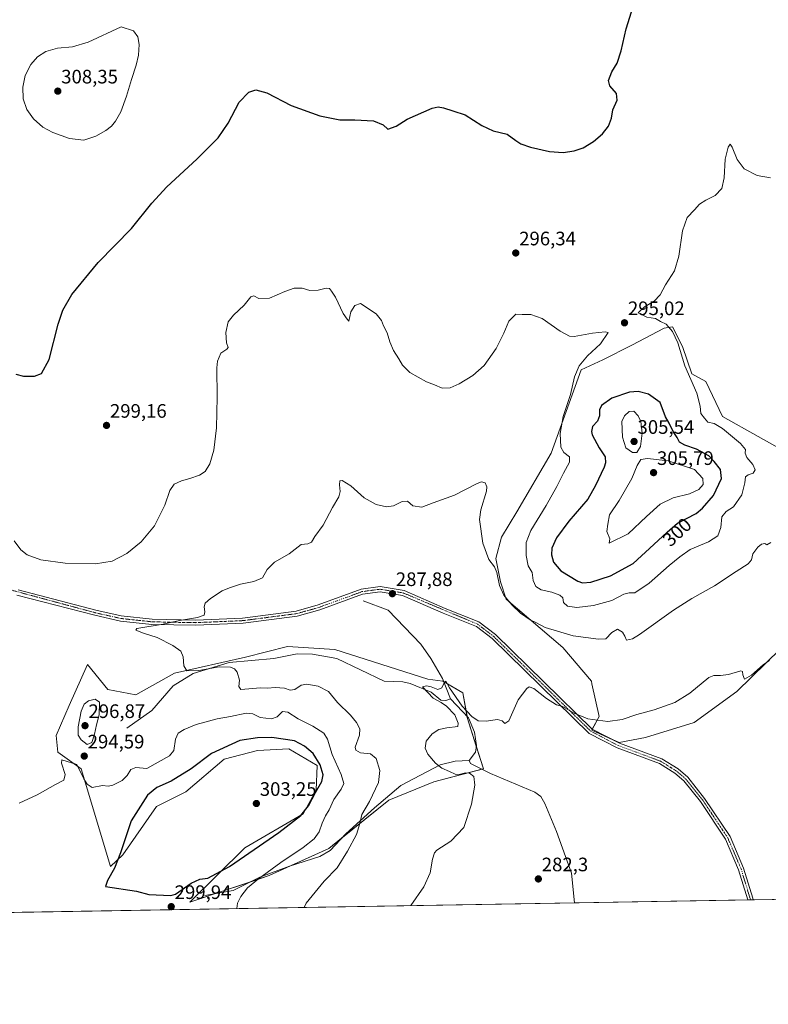
# Model space of a CAD drawing. Units: metres. Extents: x 618700 to 622181, y 4669290 to 4671662.
# Drawn here: x 621503 to 621888, y 4669290 to 4669796 of the extents above; entities that cross this region are included whole.
import ezdxf
from ezdxf.enums import TextEntityAlignment as Align

# ---------------------------------------------------------------- set-up
doc = ezdxf.new("R2010")
doc.units = ezdxf.units.M
doc.header["$MEASUREMENT"] = 0
doc.linetypes.add('TRAZO_Y_PUNTO', pattern=[1, 0.5, -0.25, 0, -0.25])
for name, color, linetype, lineweight in [('Camino', 19, 'Continuous', 0), ('Camino Cxs', 19, 'Continuous', 0), ('Camino eje', 39, 'TRAZO_Y_PUNTO', 13), ('Carátula', 7, 'Continuous', 5), ('Comarca CxS', 133, 'Continuous', 0), ('Comunidad Autónoma CxS', 142, 'Continuous', 0), ('Corriente natural lineal', 142, 'Continuous', 13), ('Cultivos herbáceos CxS', 92, 'Continuous', 0), ('Curva de nivel maestra', 36, 'Continuous', 30), ('Curva de nivel normal', 36, 'Continuous', 0), ('Espacio natural protegido CxS', 2, 'Continuous', 0), ('Matorral', 135, 'Continuous', 0), ('Matorral CxS', 135, 'Continuous', 0), ('Municipio CxS', 142, 'Continuous', 0), ('Provincia CxS', 1, 'Continuous', 0), ('Punto de cota en terreno', 7, 'Continuous', 0), ('Rótulo de curva de nivel directora', 19, 'Continuous', 0), ('Rótulo de punto de cota en terreno', 19, 'Continuous', 0)]:
    doc.layers.add(name, color=color, linetype=linetype, lineweight=lineweight)
doc.styles.add('Arial', font='txt', dxfattribs={"height": 0.2})

# ---------------------------------------------------------------- blocks, each defined once
blk = doc.blocks.new('*U150')
at = {"layer": 'Cultivos herbáceos CxS', "color": 92, "linetype": 'Continuous', "lineweight": 0}
for points in [[(622181.17, 4669348.69, 277.21), (621308.95, 4669333.78, 303.53), (621313.9, 4669344.56, 303.64), (621320.27, 4669374.49, 303.69), (621341.48, 4669474.11, 298.7), (621364.84, 4669585.06, 294.78), (621391.82, 4669711.3, 297.87), (621415.85, 4669829.49, 298.18), (621436.63, 4669933.29, 302.04), (621456.72, 4670002.79, 304.62), (621471.22, 4670071.45, 307.79), (621482.6, 4670115.43, 310.06)], [(621901.04, 4669571.37, 289.69), (621864.33, 4669591.87, 293.82), (621855.8, 4669609.81, 293.7), (621848.62, 4669613.71, 294.64), (621843.85, 4669627.74, 294.78), (621838.72, 4669637.99, 294.82), (621834.46, 4669637.14, 295.08), (621817.8, 4669628.47, 295.54), (621802.87, 4669620.91, 295.59), (621791.77, 4669615.79, 295.2), (621776.4, 4669573.08, 293.63), (621758.79, 4669542.79, 292.12), (621750.91, 4669529.84, 291.28), (621748.06, 4669518.96, 290.56), (621750.32, 4669506.95, 290.29), (621753.35, 4669497.91, 289.89), (621753.35, 4669497.91, 289.89), (621782.38, 4669473.14, 288.34), (621797.08, 4669455.87, 286.46), (621797.25, 4669454.46, 286.41), (621801.11, 4669437.76, 285.08), (621797.25, 4669430.7, 284.27), (621811.38, 4669424.28, 283.91), (621824.86, 4669426.85, 283.79), (621849.91, 4669434.55, 283.81), (621871.74, 4669450.6, 284.3), (621894.21, 4669472.44, 285.39)]]:
    blk.add_polyline3d(points, dxfattribs=at)
blk.add_polyline3d([(621665.36, 4669472.1, 287), (621641.05, 4669473.76, 287.74), (621619.49, 4669468.24, 288.75), (621583.02, 4669459.95, 290.36), (621563.13, 4669448.89, 291.85), (621548.76, 4669451.66, 293.41), (621538.26, 4669464.37, 291.96), (621528.87, 4669443.37, 292.53), (621522.23, 4669427.99, 293.17), (621523.08, 4669419.44, 294.31), (621535.03, 4669410.9, 294.69), (621550.06, 4669360.57, 299.44), (621556.5, 4669366.56, 300.3), (621573.63, 4669391.43, 302.07), (621588.82, 4669398.94, 302.6), (621608.44, 4669415.74, 301.84), (621625.52, 4669420.3, 302.34), (621641.74, 4669421.15, 301.98), (621656.26, 4669412.61, 300.66), (621655.64, 4669399.93, 299.83), (621649.01, 4669387.66, 299.78), (621619.03, 4669370.25, 301.22), (621590.76, 4669342.24, 299.54), (621631.52, 4669356.01, 294.47), (621662.23, 4669369.9, 291.61), (621692.99, 4669394.74, 288.03), (621716.2, 4669404.13, 286.18), (621741.63, 4669410.9, 283.43), (621733.32, 4669437.19, 284.51), (621731.04, 4669449.83, 285.54), (621720.7, 4669455.88, 285.04), (621713.04, 4669456.92, 285.41), (621665.36, 4669472.1, 287)], close=True, dxfattribs=at)
blk = doc.blocks.new('*U158')
at = {"layer": 'Curva de nivel normal', "color": 36, "linetype": 'Continuous', "lineweight": 0}
blk.add_polyline3d([(621889.26, 4669527.08, 290), (621887.24, 4669525.96, 290), (621886.12, 4669526.6, 290), (621884.49, 4669526.32, 290), (621882.48, 4669524.64, 290), (621879.95, 4669521.22, 290), (621879.26, 4669518.26, 290), (621877.62, 4669516.18, 290), (621871.42, 4669512.21, 290), (621860.25, 4669504.82, 290), (621848.61, 4669498.38, 290), (621839.26, 4669492.3, 290), (621821.81, 4669479.87, 290), (621818.16, 4669477.64, 290), (621815.12, 4669476.85, 290), (621814.2, 4669478.92, 290), (621813.11, 4669481.07, 290), (621810.48, 4669482.52, 290), (621807.59, 4669480.88, 290), (621804.48, 4669477.65, 290), (621800.71, 4669477.38, 290), (621787.74, 4669479.1, 290), (621773.35, 4669483.45, 290), (621768.58, 4669485.94, 290), (621765.57, 4669487.34, 290), (621760.58, 4669490.81, 290), (621756.19, 4669495.09, 290), (621752.16, 4669500.06, 290), (621749.81, 4669505.05, 290), (621748.51, 4669511.75, 290), (621747.32, 4669514.58, 290), (621744.41, 4669518.38, 290), (621741.28, 4669526.75, 290), (621739.53, 4669538.91, 290), (621740.33, 4669543.81, 290), (621743.17, 4669553.45, 290), (621743.33, 4669555.64, 290), (621742.45, 4669557.83, 290), (621740.56, 4669558.19, 290), (621738.49, 4669557.35, 290), (621726.82, 4669551.34, 290), (621715.78, 4669547.49, 290), (621710.02, 4669545.32, 290), (621705.29, 4669545.86, 290), (621702.54, 4669548.37, 290), (621699.91, 4669548.21, 290), (621695.52, 4669546.02, 290), (621691.91, 4669545.35, 290), (621686.51, 4669546.56, 290), (621680.34, 4669550.02, 290), (621673.53, 4669556.15, 290), (621669.14, 4669558.99, 290), (621667.9, 4669558.79, 290), (621667.73, 4669556.73, 290), (621667.99, 4669553.39, 290), (621667.3, 4669550.55, 290), (621664.15, 4669545.01, 290), (621659.23, 4669536.01, 290), (621655.1, 4669530.24, 290), (621653.34, 4669527.36, 290), (621651.35, 4669526.48, 290), (621648, 4669526.14, 290), (621641.93, 4669521.29, 290), (621634.23, 4669517.06, 290), (621630.6, 4669513.16, 290), (621628.14, 4669509.01, 290), (621623.73, 4669507.01, 290), (621616.81, 4669505.72, 290), (621611.17, 4669503.82, 290), (621607.5, 4669502.35, 290), (621601.5, 4669498.37, 290), (621598.74, 4669495.9, 290), (621598.16, 4669494.12, 290), (621598.59, 4669491.43, 290), (621598.21, 4669489.85, 290), (621594.76, 4669488.54, 290), (621585.48, 4669486.98, 290), (621577.13, 4669485.08, 290), (621563.6, 4669483, 290), (621563.01, 4669482.13, 290), (621567.01, 4669480.46, 290), (621573.99, 4669478.35, 290), (621582.11, 4669474.2, 290), (621586.2, 4669471.24, 290), (621587.46, 4669468.41, 290), (621587.76, 4669463.7, 290), (621589.25, 4669461.25, 290), (621595.47, 4669461.33, 290), (621605.89, 4669463.18, 290), (621611.74, 4669463.11, 290), (621613.8, 4669462.14, 290), (621615.2, 4669460.42, 290), (621616.36, 4669456.38, 290), (621616.05, 4669453.12, 290), (621616.98, 4669451.5, 290), (621621.07, 4669451.92, 290), (621627.17, 4669452.37, 290), (621630.75, 4669452.2, 290), (621634.72, 4669452.64, 290), (621639.39, 4669452.23, 290), (621642.39, 4669451.18, 290), (621644.83, 4669451.65, 290), (621648.09, 4669453.8, 290), (621650.95, 4669454.38, 290), (621656.73, 4669453.31, 290), (621662.12, 4669450.49, 290), (621666.69, 4669444.84, 290), (621673.37, 4669438.42, 290), (621676.48, 4669434.7, 290), (621678.13, 4669431.37, 290), (621677.9, 4669428.06, 290), (621675.73, 4669421.95, 290), (621676.02, 4669420.49, 290), (621678.44, 4669419.02, 290), (621683.63, 4669418.55, 290), (621686.53, 4669416.15, 290), (621688.46, 4669410.03, 290), (621687.73, 4669403.81, 290), (621683.15, 4669394.07, 290), (621679.1, 4669387.4, 290), (621678.2, 4669382.82, 290), (621676.38, 4669377.07, 290), (621671.86, 4669368.55, 290), (621666.44, 4669360.01, 290), (621659.88, 4669353.07, 290), (621650.56, 4669341.85, 290), (621649.62, 4669339.6, 290)], dxfattribs=at)
blk = doc.blocks.new('*U160')
at = {"layer": 'Curva de nivel normal', "color": 36, "linetype": 'Continuous', "lineweight": 0}
for points in [[(621615.03, 4669339.01, 295), (621615.31, 4669341.87, 295), (621617.02, 4669345.32, 295), (621620.52, 4669349.7, 295), (621626.03, 4669354.39, 295), (621637.59, 4669362.78, 295), (621649.06, 4669370.4, 295), (621654.76, 4669374.9, 295), (621657.3, 4669378.4, 295), (621658.74, 4669382.9, 295), (621660.44, 4669386.74, 295), (621662.45, 4669389.74, 295), (621664.76, 4669395.07, 295), (621668.59, 4669400.4, 295), (621669.84, 4669403.26, 295), (621668.6, 4669407.83, 295), (621663.85, 4669418.26, 295), (621661.52, 4669426.01, 295), (621659.65, 4669429.12, 295), (621654.08, 4669432.76, 295), (621646.49, 4669436.59, 295), (621641.09, 4669439.94, 295), (621638.35, 4669440.34, 295), (621635.67, 4669437.61, 295), (621632.75, 4669436.49, 295), (621626.93, 4669437.16, 295), (621623.2, 4669439.11, 295), (621619.82, 4669439.39, 295), (621611.75, 4669437.66, 295), (621604.89, 4669436.48, 295), (621594.1, 4669433.52, 295), (621587.84, 4669431.1, 295), (621584.9, 4669429.07, 295), (621583.55, 4669426.07, 295), (621582.58, 4669420.18, 295), (621580.46, 4669417.5, 295), (621568.66, 4669411.07, 295), (621563.17, 4669411.46, 295), (621560.54, 4669410.55, 295), (621558.72, 4669407.4, 295), (621556.12, 4669404.9, 295), (621551.33, 4669402.48, 295), (621548.9, 4669401.95, 295), (621545.94, 4669402.32, 295), (621540.66, 4669401.27, 295), (621538.04, 4669403, 295), (621536.35, 4669405.62, 295), (621532.82, 4669413.07, 295), (621525.08, 4669415.52, 295), (621524.89, 4669413.73, 295), (621526.81, 4669407.98, 295), (621526.12, 4669404.94, 295), (621521.9, 4669402.77, 295), (621512.46, 4669397.44, 295), (621503.11, 4669393.11, 295)], [(621500.57, 4669527.91, 295), (621504.05, 4669523.4, 295), (621507.31, 4669520.84, 295), (621514.38, 4669518.24, 295), (621526.75, 4669516.43, 295), (621542.36, 4669516.09, 295), (621550.86, 4669517.48, 295), (621558.47, 4669521.38, 295), (621565.86, 4669527.39, 295), (621572.67, 4669535.73, 295), (621578.01, 4669546.35, 295), (621580.5, 4669553.89, 295), (621582.74, 4669557.02, 295), (621586.48, 4669558.84, 295), (621590.83, 4669559.97, 295), (621595.83, 4669561.76, 295), (621598.64, 4669563.54, 295), (621601.16, 4669567.51, 295), (621603.12, 4669574.54, 295), (621604.5, 4669586.06, 295), (621604.91, 4669601.8, 295), (621604.66, 4669616.9, 295), (621605.06, 4669620.27, 295), (621606.76, 4669624.32, 295), (621609.88, 4669626.37, 295), (621610.54, 4669627.29, 295), (621609.68, 4669629.72, 295), (621609.26, 4669635.05, 295), (621610.56, 4669640.45, 295), (621613.33, 4669643.98, 295), (621618.81, 4669648.98, 295), (621622.17, 4669653.35, 295), (621623.74, 4669653.82, 295), (621626.24, 4669652.46, 295), (621631.78, 4669652.62, 295), (621639.6, 4669656.08, 295), (621644.5, 4669657.69, 295), (621648.5, 4669657.73, 295), (621652.5, 4669656.64, 295), (621656.67, 4669656.78, 295), (621660.83, 4669657.77, 295), (621662.51, 4669657.58, 295), (621663.64, 4669656.22, 295), (621665.7, 4669653.19, 295), (621669.65, 4669644.76, 295), (621671.59, 4669641.81, 295), (621672.52, 4669640.75, 295), (621673.56, 4669645.62, 295), (621675.53, 4669648.86, 295), (621678.49, 4669649.96, 295), (621686.45, 4669644.65, 295), (621689.32, 4669641.12, 295), (621690.31, 4669638.37, 295), (621692.14, 4669634.79, 295), (621693.55, 4669630.13, 295), (621695.46, 4669625.68, 295), (621698.25, 4669621.48, 295), (621699.99, 4669618.26, 295), (621703.81, 4669614.52, 295), (621712.39, 4669609.66, 295), (621716.44, 4669608.15, 295), (621720.42, 4669606.46, 295), (621724.49, 4669606.57, 295), (621729.19, 4669608.57, 295), (621736.16, 4669612.88, 295), (621742, 4669618.05, 295), (621748.16, 4669626.72, 295), (621752.17, 4669634.72, 295), (621754.73, 4669640.79, 295), (621758.26, 4669644.48, 295), (621761.6, 4669644.23, 295), (621765.98, 4669644.29, 295), (621771.71, 4669642.25, 295), (621781.12, 4669635.76, 295), (621785.85, 4669633.16, 295), (621788.29, 4669632.86, 295), (621797.69, 4669634.6, 295), (621804.15, 4669635.38, 295), (621805.68, 4669634.96, 295), (621801.81, 4669629.24, 295), (621795.15, 4669623.03, 295), (621790.75, 4669617.84, 295), (621788.33, 4669612.27, 295), (621786.35, 4669603.08, 295), (621782.56, 4669591.81, 295), (621781.09, 4669583.05, 295), (621781.41, 4669576.13, 295), (621782.94, 4669573.32, 295), (621785.78, 4669571.06, 295), (621785.88, 4669568.33, 295), (621782.71, 4669562.74, 295), (621779.34, 4669555.86, 295), (621773.9, 4669546.12, 295), (621766.04, 4669533.22, 295), (621763.64, 4669527.19, 295), (621763.53, 4669520.43, 295), (621764.61, 4669515.18, 295), (621766.71, 4669511.62, 295), (621767.09, 4669507.54, 295), (621768.52, 4669504.56, 295), (621771.28, 4669502.86, 295), (621776.82, 4669501.67, 295), (621780.89, 4669500.13, 295), (621782.34, 4669498.76, 295), (621782.83, 4669496.36, 295), (621784.88, 4669494.46, 295), (621789.59, 4669493.71, 295), (621798.11, 4669494.69, 295), (621807.65, 4669497.26, 295), (621813.8, 4669500.56, 295), (621816.48, 4669501.21, 295), (621819.37, 4669501.32, 295), (621826.71, 4669506.25, 295), (621837.04, 4669515.36, 295), (621842.48, 4669519.72, 295), (621847.81, 4669523.43, 295), (621857.15, 4669527.44, 295), (621862.03, 4669530.55, 295), (621863.57, 4669534.81, 295), (621864.12, 4669540.28, 295), (621866.27, 4669543.09, 295), (621870, 4669545.51, 295), (621874.39, 4669551.52, 295), (621875.87, 4669557.74, 295), (621876.26, 4669560.82, 295), (621877.65, 4669561.88, 295), (621880.15, 4669562.68, 295), (621881.27, 4669564.41, 295), (621880.03, 4669567.26, 295), (621876.94, 4669570.73, 295), (621876.04, 4669573.06, 295), (621876.21, 4669574.92, 295), (621873.6, 4669577.9, 295), (621864.34, 4669585.66, 295), (621860.15, 4669588.21, 295), (621856.96, 4669588.98, 295), (621855.12, 4669590.98, 295), (621853.3, 4669593.38, 295), (621852.96, 4669597.17, 295), (621851.2, 4669603.8, 295), (621845.07, 4669617.95, 295), (621841.42, 4669629.75, 295), (621838.8, 4669635.56, 295), (621835.5, 4669639.29, 295), (621832.63, 4669640.68, 295), (621830.06, 4669642.2, 295), (621825.6, 4669642.92, 295), (621821.1, 4669645.05, 295), (621824.32, 4669648.16, 295), (621829.31, 4669651.03, 295), (621832.48, 4669654.32, 295), (621835.15, 4669659.53, 295), (621839.7, 4669666.6, 295), (621841.9, 4669674.24, 295), (621843.82, 4669687.15, 295), (621846.26, 4669694.12, 295), (621850.04, 4669698.07, 295), (621852.66, 4669701, 295), (621855.93, 4669703.06, 295), (621860.64, 4669705.37, 295), (621864.04, 4669709.04, 295), (621865.22, 4669714.37, 295), (621865.81, 4669724.04, 295), (621867.36, 4669730.18, 295), (621868.41, 4669731.69, 295), (621869.43, 4669730.21, 295), (621871.96, 4669723.82, 295), (621875.52, 4669719.15, 295), (621882.18, 4669715.57, 295), (621889.15, 4669714.49, 295)]]:
    blk.add_polyline3d(points, dxfattribs=at)
blk = doc.blocks.new('*U164')
at = {"layer": 'Curva de nivel normal', "color": 36, "linetype": 'Continuous', "lineweight": 0}
blk.add_polyline3d([(621888.52, 4669466.46, 285), (621885.48, 4669464.37, 285), (621879.29, 4669458.9, 285), (621875.73, 4669456.81, 285), (621874.82, 4669459.08, 285), (621874.75, 4669460.85, 285), (621873.88, 4669461.13, 285), (621867.41, 4669459.33, 285), (621863.45, 4669458.84, 285), (621859.98, 4669458.81, 285), (621857.4, 4669457.7, 285), (621847.61, 4669449.62, 285), (621839.99, 4669444.87, 285), (621829.27, 4669441.17, 285), (621820.48, 4669438.7, 285), (621812.81, 4669436.11, 285), (621805.48, 4669435.21, 285), (621795.28, 4669436.57, 285), (621788.22, 4669439.35, 285), (621782.25, 4669442.83, 285), (621779.15, 4669443.74, 285), (621774.02, 4669446.94, 285), (621767.51, 4669452.15, 285), (621765.05, 4669452.9, 285), (621763.85, 4669452.06, 285), (621759.39, 4669446.35, 285), (621757.43, 4669441.64, 285), (621754.72, 4669435.57, 285), (621752.61, 4669434.05, 285), (621751.19, 4669435.51, 285), (621748.86, 4669436.11, 285), (621743.08, 4669435.33, 285), (621738.92, 4669435.5, 285), (621735.72, 4669437.65, 285), (621730.77, 4669443.08, 285), (621724.27, 4669452.52, 285), (621722.36, 4669455.8, 285), (621721.26, 4669454.74, 285), (621720.26, 4669452.44, 285), (621718.16, 4669451.51, 285), (621714.82, 4669452.99, 285), (621712.32, 4669453.52, 285), (621710.33, 4669453, 285), (621715.86, 4669447.11, 285), (621719.96, 4669444.87, 285), (621722.74, 4669442.99, 285), (621726.97, 4669438.55, 285), (621728.65, 4669434.37, 285), (621728.43, 4669432.64, 285), (621722.82, 4669431.96, 285), (621718.64, 4669431.02, 285), (621715.27, 4669428.76, 285), (621712.26, 4669425.07, 285), (621711.68, 4669421.4, 285), (621713.01, 4669418.4, 285), (621716.98, 4669413.74, 285), (621720.28, 4669411.16, 285), (621724.17, 4669409.52, 285), (621727.04, 4669408.04, 285), (621729.4, 4669407.98, 285), (621732.23, 4669408.84, 285), (621734.42, 4669408.58, 285), (621736.65, 4669406.89, 285), (621737.17, 4669402.5, 285), (621735.48, 4669392.59, 285), (621731.61, 4669380.74, 285), (621724.92, 4669373.74, 285), (621717.72, 4669369.07, 285), (621716.47, 4669367.71, 285), (621715.38, 4669364.4, 285), (621714.3, 4669357.46, 285), (621710.97, 4669350.26, 285), (621704.41, 4669340.54, 285)], dxfattribs=at)
blk = doc.blocks.new('*U182')
at = {"layer": 'Curva de nivel maestra', "color": 36, "linetype": 'Continuous', "lineweight": 30}
blk.add_polyline3d([(621501.51, 4669613.66, 300), (621505.4, 4669612.62, 300), (621511.06, 4669612.59, 300), (621514.56, 4669613.87, 300), (621518.51, 4669621.05, 300), (621523.14, 4669639.29, 300), (621525.65, 4669646.42, 300), (621530.26, 4669654.56, 300), (621543.67, 4669671, 300), (621560.8, 4669688.44, 300), (621571.35, 4669701.52, 300), (621579.04, 4669709.85, 300), (621594.45, 4669723.98, 300), (621605.32, 4669734.97, 300), (621610.5, 4669742.52, 300), (621616.23, 4669753.37, 300), (621621.09, 4669758.5, 300), (621624.7, 4669759.6, 300), (621630.38, 4669758.05, 300), (621642.95, 4669751.61, 300), (621657.52, 4669746.32, 300), (621667.83, 4669744.21, 300), (621675.49, 4669744.3, 300), (621685.16, 4669743.74, 300), (621690.09, 4669741.68, 300), (621692.56, 4669739.51, 300), (621696.76, 4669741.02, 300), (621702.49, 4669744.63, 300), (621715.29, 4669750.17, 300), (621718.44, 4669750.96, 300), (621721.06, 4669750.5, 300), (621725.94, 4669748.8, 300), (621732.29, 4669746.84, 300), (621740.86, 4669741.41, 300), (621746.7, 4669738.64, 300), (621753.75, 4669736.84, 300), (621758.23, 4669733.67, 300), (621760.84, 4669731.98, 300), (621765.82, 4669730.27, 300), (621775.53, 4669728.04, 300), (621782.64, 4669727.48, 300), (621788.19, 4669728.28, 300), (621792.81, 4669729.94, 300), (621798.24, 4669733.13, 300), (621802.78, 4669737.04, 300), (621805.8, 4669741.04, 300), (621807.34, 4669745.04, 300), (621808.16, 4669749.37, 300), (621810.36, 4669754.42, 300), (621809.96, 4669757.78, 300), (621806.53, 4669761.76, 300), (621805.78, 4669764.5, 300), (621807.64, 4669768.85, 300), (621810.25, 4669773.39, 300), (621812.41, 4669779.77, 300), (621814.85, 4669791.05, 300), (621820.32, 4669808.2, 300)], dxfattribs=at)
blk = doc.blocks.new('5PATER')
at = {"layer": 'Carátula', "linetype": 'Continuous', "lineweight": 5}
h = blk.add_hatch(color=250, dxfattribs=at)
edge = h.paths.add_edge_path()
edge.add_ellipse((0, 0.01), major_axis=(-1.33, -1.34), ratio=0.999422, start_angle=0, end_angle=360)

msp = doc.modelspace()

# ---------------------------------------------------------------- linework, layer by layer
at = {"layer": 'Camino', "color": 19, "linetype": 'Continuous', "lineweight": 0}
for points in [[(621502.63, 4669502.71, 293.06), (621542.59, 4669492.31, 291.55), (621555.6, 4669489.38, 290.97), (621571.53, 4669487.68, 290.38), (621593.94, 4669487.25, 289.73), (621617.92, 4669488.29, 289.26), (621645.46, 4669491.87, 288.68), (621656.73, 4669495.02, 288.47), (621678.9, 4669503.15, 287.94), (621688.61, 4669504.47, 288.02), (621700.83, 4669502.46, 287.85), (621721.94, 4669493.19, 287.2), (621739.31, 4669486.32, 287.39), (621747.79, 4669479.8, 287.39), (621797.53, 4669431.25, 284.34), (621811.45, 4669424.03, 283.88), (621833.19, 4669415.94, 283.11), (621841.58, 4669410.77, 282.88), (621846.56, 4669406.48, 282.76), (621855.22, 4669395.67, 282.28), (621868.3, 4669376, 281.59), (621875.22, 4669359.84, 281.15), (621879.96, 4669344.32, 280.48), (621880.23, 4669343.55, 280.44)], [(621877.42, 4669343.5, 280.36), (621872.71, 4669358.92, 281.14), (621865.94, 4669374.73, 281.52), (621853.06, 4669394.1, 282.01), (621844.63, 4669404.62, 282.48), (621840, 4669408.62, 282.63), (621832.01, 4669413.53, 282.99), (621810.37, 4669421.59, 283.63), (621795.95, 4669429.06, 284.07), (621746.04, 4669477.79, 286.95), (621737.98, 4669483.98, 287.12), (621720.91, 4669490.73, 287.1), (621700.07, 4669499.89, 287.65), (621688.57, 4669501.77, 287.78), (621679.55, 4669500.54, 287.82), (621657.55, 4669492.48, 288.32), (621645.99, 4669489.25, 288.38), (621618.15, 4669485.63, 288.7), (621593.97, 4669484.58, 289.45), (621571.36, 4669485.01, 289.93), (621555.16, 4669486.75, 290.56), (621541.96, 4669489.72, 291.35), (621501.94, 4669500.13, 292.69)], [(621880.23, 4669343.55, 280.44), (621877.42, 4669343.5, 280.36)]]:
    msp.add_polyline3d(points, dxfattribs=at)
at = {"layer": 'Camino Cxs', "color": 19, "linetype": 'Continuous', "lineweight": 0}
msp.add_polyline3d([(621502.63, 4669502.71, 293.06), (621542.59, 4669492.31, 291.55), (621555.6, 4669489.38, 290.97), (621571.53, 4669487.68, 290.38), (621593.94, 4669487.25, 289.73), (621617.92, 4669488.29, 289.26), (621645.46, 4669491.87, 288.68), (621656.73, 4669495.02, 288.47), (621678.9, 4669503.15, 287.94), (621688.61, 4669504.47, 288.02), (621700.83, 4669502.46, 287.85), (621721.94, 4669493.19, 287.2), (621739.31, 4669486.32, 287.39), (621747.79, 4669479.8, 287.39), (621797.53, 4669431.25, 284.34), (621811.45, 4669424.03, 283.88), (621833.19, 4669415.94, 283.11), (621841.58, 4669410.77, 282.88), (621846.56, 4669406.48, 282.76), (621855.22, 4669395.67, 282.28), (621868.3, 4669376, 281.59), (621875.22, 4669359.84, 281.15), (621879.96, 4669344.32, 280.48), (621880.23, 4669343.55, 280.44), (621877.42, 4669343.5, 280.36), (621872.71, 4669358.92, 281.14), (621865.94, 4669374.73, 281.52), (621853.06, 4669394.1, 282.01), (621844.63, 4669404.62, 282.48), (621840, 4669408.62, 282.63), (621832.01, 4669413.53, 282.99), (621810.37, 4669421.59, 283.63), (621795.95, 4669429.06, 284.07), (621746.04, 4669477.79, 286.95), (621737.98, 4669483.98, 287.12), (621720.91, 4669490.73, 287.1), (621700.07, 4669499.89, 287.65), (621688.57, 4669501.77, 287.78), (621679.55, 4669500.54, 287.82), (621657.55, 4669492.48, 288.32), (621645.99, 4669489.25, 288.38), (621618.15, 4669485.63, 288.7), (621593.97, 4669484.58, 289.45), (621571.36, 4669485.01, 289.93), (621555.16, 4669486.75, 290.56), (621541.96, 4669489.72, 291.35), (621501.94, 4669500.13, 292.69)], dxfattribs=at)
at = {"layer": 'Camino eje', "color": 39, "linetype": 'TRAZO_Y_PUNTO', "lineweight": 13}
msp.add_polyline3d([(621438.17, 4669520.19, 296.12), (621453.9, 4669514.85, 294.87), (621542.28, 4669491.02, 291.44), (621555.38, 4669488.07, 290.74), (621571.45, 4669486.35, 290.15), (621593.96, 4669485.92, 289.59), (621618.04, 4669486.96, 288.98), (621645.73, 4669490.56, 288.54), (621657.14, 4669493.75, 288.4), (621679.23, 4669501.85, 287.88), (621688.59, 4669503.12, 287.94), (621700.45, 4669501.18, 287.75), (621738.65, 4669485.15, 287.25), (621746.92, 4669478.8, 287.19), (621796.74, 4669430.16, 284.2), (621810.91, 4669422.81, 283.74), (621832.6, 4669414.74, 283.05), (621840.79, 4669409.7, 282.77), (621845.6, 4669405.55, 282.62), (621854.14, 4669394.89, 282.15), (621867.12, 4669375.37, 281.56), (621873.97, 4669359.38, 281.13), (621878.81, 4669343.52, 280.4)], dxfattribs=at)
at = {"layer": 'Comarca CxS', "color": 133, "linetype": 'Continuous', "lineweight": 0}
msp.add_polyline3d([(622181.17, 4669348.69, 277.21), (618739.33, 4669289.85, 304.06), (618700.36, 4671602.98, 440.32), (622141.05, 4671661.82, 282.6), (622181.17, 4669348.69, 277.21)], close=True, dxfattribs=at)
at = {"layer": 'Comunidad Autónoma CxS', "color": 142, "linetype": 'Continuous', "lineweight": 0}
msp.add_polyline3d([(622181.17, 4669348.69, 277.21), (618739.33, 4669289.85, 304.06), (618700.36, 4671602.98, 440.32), (622141.05, 4671661.82, 282.6), (622181.17, 4669348.69, 277.21)], close=True, dxfattribs=at)
at = {"layer": 'Corriente natural lineal', "color": 142, "linetype": 'Continuous', "lineweight": 13}
for points in [[(621679.93, 4669497.07, 287.74), (621692.69, 4669492.38, 287.01), (621709.4, 4669474.96, 286.02), (621714.67, 4669467.55, 285.67), (621720.53, 4669457.17, 285.18), (621724.7, 4669446.76, 284.62)], [(621558.54, 4669431.74, 292.22), (621571.34, 4669440.88, 291.51), (621582.22, 4669453.54, 290.98), (621592.49, 4669459.72, 290.29), (621610.98, 4669465.39, 289.7), (621633.92, 4669467.47, 288.23), (621645.9, 4669469.98, 287.63), (621653.89, 4669469.73, 287.36), (621666.39, 4669467.57, 287.04), (621690.66, 4669455.91, 285.84), (621700.21, 4669455.6, 285.34), (621704.08, 4669454.74, 285.22), (621714.79, 4669450.14, 284.96), (621719.78, 4669446.06, 284.85), (621722.25, 4669445.95, 284.73), (621724.7, 4669446.76, 284.62)], [(621724.7, 4669446.76, 284.62), (621733.95, 4669437.05, 284.58), (621736.97, 4669429.6, 283.97), (621737.98, 4669422.74, 283.83), (621737.63, 4669419.39, 283.58), (621734.3, 4669415.17, 283.49)], [(621598.49, 4669345.74, 298.53), (621613.09, 4669348.36, 295.81), (621626.75, 4669355.11, 294.88), (621642.06, 4669360.89, 293.52), (621657.63, 4669365.72, 291.85), (621662.88, 4669368.93, 291.31), (621670.93, 4669377.49, 290.54), (621685.64, 4669390.73, 288.99), (621699.17, 4669402.26, 287.16), (621719.37, 4669412.95, 284.9), (621727.13, 4669414.69, 284.08), (621734.3, 4669415.17, 283.49)], [(621734.3, 4669415.17, 283.49), (621734.95, 4669413.64, 283.4), (621745.19, 4669408.38, 283.06), (621768, 4669398.92, 282.48), (621771.06, 4669396.54, 282.58), (621773.19, 4669393.08, 282.47), (621779.18, 4669378.58, 282.17), (621786.78, 4669357.24, 281.57), (621788.34, 4669341.98, 281.33)], [(621788.34, 4669341.98, 281.33), (621788.34, 4669341.97, 281.33)]]:
    msp.add_polyline3d(points, dxfattribs=at)
at = {"layer": 'Cultivos herbáceos CxS', "color": 92, "linetype": 'Continuous', "lineweight": 0}
for points in [[(621901.04, 4669571.37, 289.69), (621864.33, 4669591.87, 293.82), (621855.8, 4669609.81, 293.7), (621848.62, 4669613.71, 294.64), (621843.85, 4669627.75, 294.78), (621838.72, 4669637.99, 294.82), (621834.45, 4669637.14, 295.08), (621817.8, 4669628.47, 295.54), (621802.87, 4669620.91, 295.59), (621791.77, 4669615.79, 295.2), (621776.4, 4669573.08, 293.63), (621758.79, 4669542.79, 292.12), (621750.91, 4669529.84, 291.28), (621748.06, 4669518.96, 290.56), (621750.32, 4669506.95, 290.29), (621753.35, 4669497.91, 289.89), (621782.38, 4669473.14, 288.34), (621797.08, 4669455.87, 286.46), (621797.25, 4669454.46, 286.41), (621801.11, 4669437.76, 285.08), (621797.55, 4669431.24, 284.34), (621797.25, 4669430.7, 284.27), (621808.09, 4669425.77, 284.07)], [(621604.09, 4669346.75, 297.3), (621622.18, 4669352.85, 295.12), (621631.52, 4669356.01, 294.47), (621642.87, 4669361.14, 293.42), (621662.23, 4669369.9, 291.61), (621668.73, 4669375.15, 290.72), (621692.99, 4669394.74, 288.03), (621716.2, 4669404.14, 286.18), (621740.74, 4669410.67, 283.52), (621741.63, 4669410.9, 283.43), (621737.96, 4669422.52, 283.82), (621733.32, 4669437.19, 284.51), (621733.21, 4669437.83, 284.5), (621731.04, 4669449.83, 285.54), (621721.16, 4669455.61, 284.98), (621720.7, 4669455.88, 285.05), (621713.04, 4669456.92, 285.41), (621665.36, 4669472.1, 287), (621641.05, 4669473.76, 287.74), (621619.49, 4669468.24, 288.75), (621583.02, 4669459.95, 290.36), (621563.13, 4669448.89, 291.85), (621548.76, 4669451.66, 293.41), (621538.26, 4669464.37, 291.96), (621528.87, 4669443.37, 292.53), (621522.23, 4669427.99, 293.17), (621523.08, 4669419.45, 294.31), (621535.03, 4669410.9, 294.69), (621550.06, 4669360.57, 299.44), (621556.5, 4669366.56, 300.3), (621573.63, 4669391.43, 302.07), (621588.82, 4669398.94, 302.6), (621608.44, 4669415.74, 301.84), (621625.52, 4669420.3, 302.34), (621641.74, 4669421.15, 301.98), (621656.26, 4669412.61, 300.66), (621655.64, 4669399.93, 299.83), (621649.01, 4669387.66, 299.78), (621619.03, 4669370.25, 301.22), (621590.76, 4669342.24, 299.54), (621604.09, 4669346.75, 297.3)], [(621808.09, 4669425.77, 284.07), (621811.38, 4669424.28, 283.91), (621824.86, 4669426.85, 283.79), (621849.91, 4669434.55, 283.81), (621871.74, 4669450.61, 284.3), (621894.21, 4669472.44, 285.39)], [(622179.35, 4669453.41, 282.57), (622181.17, 4669348.69, 277.21), (622066.98, 4669346.74, 276.82), (621880.23, 4669343.55, 280.44), (621878.81, 4669343.52, 280.4), (621877.42, 4669343.5, 280.36), (621788.34, 4669341.98, 281.33), (621453.94, 4669336.26, 298.47), (621452.26, 4669336.23, 298.55), (621450.58, 4669336.2, 298.63), (621312.1, 4669333.83, 303.52), (621308.95, 4669333.78, 303.53)]]:
    msp.add_polyline3d(points, dxfattribs=at)
at = {"layer": 'Curva de nivel maestra', "color": 36, "linetype": 'Continuous', "lineweight": 30}
for points in [[(621792.45, 4669506.4, 300), (621796.78, 4669506.7, 300), (621806.95, 4669509.9, 300), (621818.48, 4669516.29, 300), (621829.19, 4669526.04, 300), (621836.01, 4669532.5, 300), (621841.32, 4669537, 300), (621850.85, 4669542.09, 300), (621854.17, 4669544.75, 300), (621859.72, 4669551.17, 300), (621863.86, 4669559.99, 300), (621863.33, 4669564.67, 300), (621860.21, 4669568.66, 300), (621857.42, 4669571.6, 300), (621851.09, 4669575.06, 300), (621845.13, 4669577.13, 300), (621842.3, 4669578.73, 300), (621841.14, 4669581.06, 300), (621839.12, 4669584.09, 300), (621837.03, 4669588.48, 300), (621835.13, 4669591.72, 300), (621832.46, 4669599.03, 300), (621826.48, 4669603.36, 300), (621821.18, 4669604.69, 300), (621816.69, 4669604.3, 300), (621807.64, 4669601.26, 300), (621802.32, 4669597.53, 300), (621801.19, 4669595.24, 300), (621801.3, 4669592.2, 300), (621800.26, 4669589.36, 300), (621797.72, 4669586.75, 300), (621797.05, 4669584.18, 300), (621797.44, 4669582.38, 300), (621801.13, 4669575.76, 300), (621804.15, 4669571.2, 300), (621804.38, 4669568.08, 300), (621803.66, 4669565.76, 300), (621799.2, 4669556.39, 300), (621795.31, 4669549.39, 300), (621785.47, 4669538.06, 300), (621779.07, 4669529.5, 300), (621776.8, 4669524.14, 300), (621776.59, 4669520.83, 300), (621777.69, 4669517.06, 300), (621781.3, 4669512.54, 300), (621790.12, 4669507.16, 300), (621792.45, 4669506.4, 300)], [(621581.12, 4669345.73, 300), (621583.4, 4669346.43, 300), (621591.56, 4669352.08, 300), (621595.98, 4669354.22, 300), (621600.11, 4669354.68, 300), (621611.14, 4669360.58, 300), (621636.61, 4669378.11, 300), (621647.83, 4669386.9, 300), (621651.85, 4669391.78, 300), (621655.38, 4669398.74, 300), (621658.58, 4669404.4, 300), (621659.3, 4669407.7, 300), (621657.82, 4669412.9, 300), (621654.2, 4669418.72, 300), (621649.75, 4669422.41, 300), (621644.63, 4669425.2, 300), (621632.98, 4669426.96, 300), (621625.56, 4669426.8, 300), (621616.53, 4669425.37, 300), (621602.02, 4669418.65, 300), (621591.47, 4669410.76, 300), (621581.18, 4669404.5, 300), (621573.93, 4669401.24, 300), (621569.13, 4669397.22, 300), (621560.64, 4669384.15, 300), (621555.21, 4669367.75, 300), (621552.14, 4669359.81, 300), (621548.5, 4669353.52, 300), (621547.44, 4669350.44, 300), (621563.43, 4669348.04, 300), (621569.84, 4669346.26, 300), (621581.12, 4669345.73, 300)]]:
    msp.add_polyline3d(points, dxfattribs=at)
at = {"layer": 'Curva de nivel normal', "color": 36, "linetype": 'Continuous', "lineweight": 0}
for points in [[(621536.36, 4669733.82, 305), (621542.47, 4669735.89, 305), (621547.72, 4669738.83, 305), (621550.55, 4669741.04, 305), (621552.65, 4669743.5, 305), (621555.34, 4669748.42, 305), (621558.33, 4669756.34, 305), (621560.84, 4669764.92, 305), (621563.32, 4669772.39, 305), (621564.49, 4669777.5, 305), (621564.79, 4669783.03, 305), (621564.1, 4669786.94, 305), (621561.96, 4669789.91, 305), (621555.53, 4669792.06, 305), (621538.61, 4669784.24, 305), (621530.57, 4669781.75, 305), (621522.94, 4669781.13, 305), (621516.84, 4669779.43, 305), (621512.6, 4669776.59, 305), (621509.12, 4669772.65, 305), (621506.32, 4669767.04, 305), (621505.01, 4669761.04, 305), (621505.28, 4669755.11, 305), (621507.14, 4669749.59, 305), (621510.52, 4669744.71, 305), (621515.32, 4669740.51, 305), (621520.49, 4669737.69, 305), (621529.08, 4669734.65, 305), (621536.36, 4669733.82, 305)], [(621818.12, 4669573.33, 305), (621820.46, 4669573.38, 305), (621822.37, 4669576.51, 305), (621823.1, 4669583.31, 305), (621822.48, 4669589.35, 305), (621821.12, 4669592.26, 305), (621818.9, 4669594.62, 305), (621816.41, 4669594.48, 305), (621814.05, 4669592.25, 305), (621812.73, 4669589.22, 305), (621813.08, 4669581.26, 305), (621814.75, 4669575.76, 305), (621818.12, 4669573.33, 305)], [(621806.15, 4669526.72, 305), (621815.99, 4669531.53, 305), (621825.35, 4669540.38, 305), (621832.36, 4669546.72, 305), (621839.15, 4669550.11, 305), (621847.48, 4669552.14, 305), (621852.21, 4669554.27, 305), (621854.47, 4669556.98, 305), (621854.34, 4669560, 305), (621849.98, 4669564.56, 305), (621836.57, 4669568.99, 305), (621825.86, 4669570.29, 305), (621822.4, 4669569.72, 305), (621820.55, 4669566.65, 305), (621817.8, 4669560.05, 305), (621811.26, 4669548.67, 305), (621806.44, 4669541.34, 305), (621805.5, 4669536.57, 305), (621805.04, 4669532.73, 305), (621806.6, 4669528.96, 305), (621806.15, 4669526.72, 305)], [(621538.18, 4669423.25, 295), (621540.44, 4669424.28, 295), (621541.91, 4669428.56, 295), (621542.87, 4669433.4, 295), (621544.21, 4669438.59, 295), (621544.44, 4669445, 295), (621542.16, 4669446.62, 295), (621538.84, 4669445.73, 295), (621536.63, 4669444.08, 295), (621535.08, 4669440.4, 295), (621533.5, 4669432.34, 295), (621533.55, 4669428.17, 295), (621535, 4669425.75, 295), (621538.18, 4669423.25, 295)]]:
    msp.add_polyline3d(points, dxfattribs=at)
at = {"layer": 'Espacio natural protegido CxS', "color": 2, "linetype": 'Continuous', "lineweight": 0}
for points in [[(619033.1, 4671608.67, 471.71), (622141.05, 4671661.82, 282.6), (622141.05, 4671661.82, 282.6), (622181.17, 4669348.69, 277.21), (620409.72, 4669318.41, 272.01)], [(622141.05, 4671661.82, 282.6), (622181.17, 4669348.69, 277.21), (621309.1, 4669333.78, 303.53), (621309.1, 4669333.78, 303.53), (621313.99, 4669344.43, 303.64), (621320.36, 4669374.37, 303.68), (621324.44, 4669393.53, 304.27), (621338.3, 4669458.66, 299.09), (621341.56, 4669473.98, 298.7), (621343.07, 4669481.12, 298.27), (621364.92, 4669584.93, 294.79), (621365.26, 4669586.5, 294.81), (621391.9, 4669711.17, 297.87), (621415.94, 4669829.37, 298.19), (621436.72, 4669933.17, 302.04), (621456.81, 4670002.67, 304.61), (621471.3, 4670071.33, 307.78), (621482.69, 4670115.3, 310.06)]]:
    msp.add_polyline3d(points, dxfattribs=at)
at = {"layer": 'Matorral', "color": 135, "linetype": 'Continuous', "lineweight": 0}
for points in [[(621901.04, 4669571.37, 289.69), (621864.33, 4669591.87, 293.82), (621855.8, 4669609.81, 293.7), (621848.62, 4669613.71, 294.64), (621843.85, 4669627.75, 294.78), (621838.72, 4669637.99, 294.82), (621834.45, 4669637.14, 295.08), (621817.8, 4669628.47, 295.54), (621802.87, 4669620.91, 295.59), (621791.77, 4669615.79, 295.2), (621776.4, 4669573.08, 293.63), (621758.79, 4669542.79, 292.12), (621750.91, 4669529.84, 291.28), (621748.06, 4669518.96, 290.56), (621750.32, 4669506.95, 290.29), (621753.35, 4669497.91, 289.89), (621782.38, 4669473.14, 288.34), (621797.08, 4669455.87, 286.46), (621797.25, 4669454.46, 286.41), (621801.11, 4669437.76, 285.08), (621797.55, 4669431.24, 284.34), (621797.25, 4669430.7, 284.27), (621808.09, 4669425.77, 284.07)], [(621604.09, 4669346.75, 297.3), (621622.18, 4669352.85, 295.12), (621631.52, 4669356.01, 294.47), (621642.87, 4669361.14, 293.42), (621662.23, 4669369.9, 291.61), (621668.73, 4669375.15, 290.72), (621692.99, 4669394.74, 288.03), (621716.2, 4669404.14, 286.18), (621740.74, 4669410.67, 283.52), (621741.63, 4669410.9, 283.43), (621737.96, 4669422.52, 283.82), (621733.32, 4669437.19, 284.51), (621733.21, 4669437.83, 284.5), (621731.04, 4669449.83, 285.54), (621721.16, 4669455.61, 284.98), (621720.7, 4669455.88, 285.05), (621713.04, 4669456.92, 285.41), (621665.36, 4669472.1, 287), (621641.05, 4669473.76, 287.74), (621619.49, 4669468.24, 288.75), (621583.02, 4669459.95, 290.36), (621563.13, 4669448.89, 291.85), (621548.76, 4669451.66, 293.41), (621538.26, 4669464.37, 291.96), (621528.87, 4669443.37, 292.53), (621522.23, 4669427.99, 293.17), (621523.08, 4669419.45, 294.31), (621535.03, 4669410.9, 294.69), (621550.06, 4669360.57, 299.44), (621556.5, 4669366.56, 300.3), (621573.63, 4669391.43, 302.07), (621588.82, 4669398.94, 302.6), (621608.44, 4669415.74, 301.84), (621625.52, 4669420.3, 302.34), (621641.74, 4669421.15, 301.98), (621656.26, 4669412.61, 300.66), (621655.64, 4669399.93, 299.83), (621649.01, 4669387.66, 299.78), (621619.03, 4669370.25, 301.22), (621590.76, 4669342.24, 299.54), (621604.09, 4669346.75, 297.3)], [(621808.09, 4669425.77, 284.07), (621811.38, 4669424.28, 283.91), (621824.86, 4669426.85, 283.79), (621849.91, 4669434.55, 283.81), (621871.74, 4669450.61, 284.3), (621894.21, 4669472.44, 285.39)]]:
    msp.add_polyline3d(points, dxfattribs=at)
at = {"layer": 'Matorral CxS', "color": 135, "linetype": 'Continuous', "lineweight": 0}
msp.add_polyline3d([(621894.21, 4669472.44, 285.39), (621871.74, 4669450.6, 284.3), (621849.91, 4669434.55, 283.81), (621824.86, 4669426.85, 283.79), (621824.86, 4669426.85, 283.79), (621811.38, 4669424.28, 283.91), (621797.25, 4669430.7, 284.27), (621801.11, 4669437.76, 285.08), (621797.25, 4669454.46, 286.41), (621797.08, 4669455.87, 286.46), (621782.38, 4669473.14, 288.34), (621753.35, 4669497.91, 289.89), (621750.32, 4669506.95, 290.29), (621748.06, 4669518.96, 290.56), (621750.91, 4669529.84, 291.28), (621758.79, 4669542.79, 292.12), (621776.4, 4669573.08, 293.63), (621791.77, 4669615.79, 295.2), (621802.87, 4669620.91, 295.59), (621817.8, 4669628.47, 295.54), (621834.46, 4669637.14, 295.08), (621838.72, 4669637.99, 294.82), (621843.85, 4669627.74, 294.78), (621848.62, 4669613.71, 294.64), (621855.8, 4669609.81, 293.7), (621864.33, 4669591.87, 293.82), (621901.04, 4669571.37, 289.69)], dxfattribs=at)
msp.add_polyline3d([(621731.04, 4669449.83, 285.54), (621733.32, 4669437.19, 284.51), (621741.63, 4669410.9, 283.43), (621716.2, 4669404.13, 286.18), (621692.99, 4669394.74, 288.03), (621662.23, 4669369.9, 291.61), (621631.52, 4669356.01, 294.47), (621590.76, 4669342.24, 299.54), (621619.03, 4669370.25, 301.22), (621649.01, 4669387.66, 299.78), (621655.64, 4669399.93, 299.83), (621656.26, 4669412.61, 300.66), (621641.74, 4669421.15, 301.98), (621625.52, 4669420.3, 302.34), (621608.44, 4669415.74, 301.84), (621588.82, 4669398.94, 302.6), (621573.63, 4669391.43, 302.07), (621556.5, 4669366.56, 300.3), (621550.06, 4669360.57, 299.44), (621535.03, 4669410.9, 294.69), (621523.08, 4669419.44, 294.31), (621522.23, 4669427.99, 293.17), (621528.87, 4669443.37, 292.53), (621538.26, 4669464.37, 291.96), (621548.76, 4669451.66, 293.41), (621563.13, 4669448.89, 291.85), (621583.02, 4669459.95, 290.36), (621619.49, 4669468.24, 288.75), (621641.05, 4669473.76, 287.74), (621665.36, 4669472.1, 287), (621713.04, 4669456.92, 285.41), (621720.7, 4669455.88, 285.04), (621731.04, 4669449.83, 285.54)], close=True, dxfattribs=at)
at = {"layer": 'Municipio CxS', "color": 142, "linetype": 'Continuous', "lineweight": 0}
msp.add_polyline3d([(622141.05, 4671661.82, 282.6), (622181.17, 4669348.69, 277.21), (622181.17, 4669348.69, 277.21), (621309.1, 4669333.78, 303.53), (621313.99, 4669344.43, 303.64), (621320.36, 4669374.37, 303.68), (621324.44, 4669393.53, 304.27), (621338.3, 4669458.66, 299.09), (621341.56, 4669473.98, 298.7), (621343.07, 4669481.12, 298.27), (621364.92, 4669584.93, 294.79), (621365.26, 4669586.5, 294.81), (621391.9, 4669711.17, 297.87), (621415.94, 4669829.37, 298.19), (621436.72, 4669933.17, 302.04), (621456.81, 4670002.67, 304.61), (621471.3, 4670071.33, 307.78), (621482.69, 4670115.3, 310.06)], dxfattribs=at)
at = {"layer": 'Provincia CxS', "color": 1, "linetype": 'Continuous', "lineweight": 0}
msp.add_polyline3d([(622181.17, 4669348.69, 277.21), (618739.33, 4669289.85, 304.06), (618700.36, 4671602.98, 440.32), (622141.05, 4671661.82, 282.6), (622181.17, 4669348.69, 277.21)], close=True, dxfattribs=at)

# ---------------------------------------------------------------- block references
at = {"layer": 'Cultivos herbáceos CxS', "color": 92, "linetype": 'Continuous', "lineweight": 0}
msp.add_blockref('*U150', (0, 0), dxfattribs=at)
at = {"layer": 'Curva de nivel maestra', "color": 36, "linetype": 'Continuous', "lineweight": 30}
msp.add_blockref('*U182', (0, 0), dxfattribs=at)
at = {"layer": 'Curva de nivel normal', "color": 36, "linetype": 'Continuous', "lineweight": 0}
for name in ['*U164', '*U158', '*U160']:
    msp.add_blockref(name, (0, 0), dxfattribs=at)
at = {"layer": 'Punto de cota en terreno', "linetype": 'Continuous', "lineweight": 0}
for p in [(621523, 4669759, 308.35), (621758.22, 4669675.83, 296.34), (621814.09, 4669639.98, 295.02), (621548.04, 4669587.26, 299.16), (621819, 4669579, 305.54), (621829, 4669563, 305.79), (621694.85, 4669500.8, 287.88), (621537, 4669433, 296.87), (621536.6, 4669417.36, 294.59), (621625, 4669393, 303.25), (621769.83, 4669354.25, 282.3), (621581.28, 4669340.02, 299.94)]:
    msp.add_blockref('5PATER', p, dxfattribs=at)

# ---------------------------------------------------------------- texts
at = {"layer": 'Rótulo de curva de nivel directora', "color": 19, "linetype": 'Continuous', "lineweight": 0, "style": 'Arial'}
msp.add_text('300', height=7, rotation=43.4471, dxfattribs=at).set_placement((621841.08, 4669532.45), align=Align.MIDDLE_CENTER)
at = {"layer": 'Rótulo de punto de cota en terreno', "color": 19, "linetype": 'Continuous', "lineweight": 0, "style": 'Arial'}
for s, p in [('308,35', (621524.76, 4669760.76)), ('296,34', (621759.98, 4669677.59)), ('295,02', (621815.85, 4669641.74)), ('299,16', (621549.8, 4669589.02)), ('305,54', (621820.76, 4669580.76)), ('305,79', (621830.76, 4669564.76)), ('287,88', (621696.61, 4669502.56)), ('296,87', (621538.76, 4669434.76)), ('294,59', (621538.36, 4669419.12)), ('303,25', (621626.76, 4669394.76)), ('282,3', (621771.59, 4669356.01)), ('299,94', (621583.04, 4669341.78))]:
    msp.add_text(s, height=7, dxfattribs=at).set_placement(p, align=Align.BOTTOM_LEFT)

doc.saveas('drawing.dxf')
